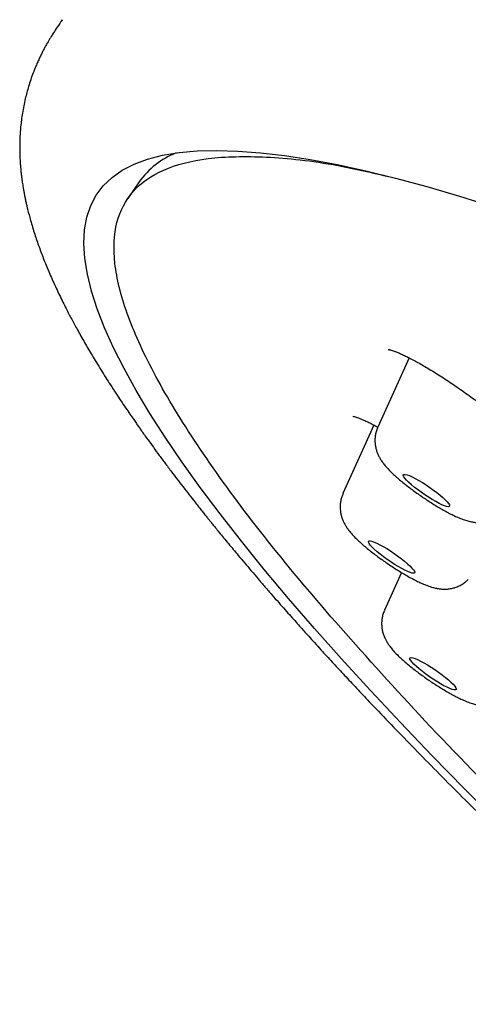
# Model space of a CAD drawing. Units: millimetres. Extents: x 8 to 713, y 12 to 1932.
# Drawn here: x 544 to 551, y 567 to 583 of the extents above; entities that cross this region are included whole.
import ezdxf

# ---------------------------------------------------------------- set-up
doc = ezdxf.new("R2010")
doc.units = ezdxf.units.MM

msp = doc.modelspace()

# ---------------------------------------------------------------- linework, layer by layer
at = {"color": 7, "linetype": 'Continuous', "lineweight": 30}
for p, q in [((544.689, 582.769), (544.692, 582.776)), ((545.924, 580.169), (545.74, 579.9)), ((550.268, 577.338), (549.766, 576.223)), ((549.702, 576.255), (549.205, 575.152)), ((550.147, 573.881), (549.873, 573.273))]:
    msp.add_line(p, q, dxfattribs=at)
at = {"color": 7, "linetype": 'Continuous', "lineweight": 30, "flags": 128}
for points in [[(551.716, 569.842), (551.166, 570.394), (550.637, 570.935), (550.13, 571.465), (549.646, 571.983), (549.184, 572.489), (548.745, 572.982), (548.33, 573.463), (547.938, 573.93), (547.57, 574.385), (547.226, 574.825), (546.907, 575.251), (546.612, 575.663), (546.342, 576.061), (546.096, 576.443), (545.876, 576.811), (545.682, 577.163), (545.512, 577.499), (545.369, 577.819), (545.25, 578.124), (545.158, 578.412), (545.091, 578.683), (545.051, 578.938), (545.036, 579.176), (545.046, 579.397), (545.083, 579.601), (545.146, 579.787), (545.234, 579.956), (545.348, 580.107), (545.488, 580.241), (545.653, 580.357), (545.844, 580.455), (546.06, 580.535), (546.301, 580.598), (546.567, 580.642), (546.858, 580.668), (547.174, 580.676), (547.514, 580.666), (547.878, 580.638), (548.266, 580.592), (548.678, 580.528), (549.113, 580.447), (549.571, 580.347), (550.052, 580.229), (550.555, 580.094), (551.08, 579.941), (551.627, 579.77)], [(550.915, 574.943), (550.899, 574.94), (550.874, 574.944), (550.84, 574.955), (550.799, 574.972), (550.751, 574.994), (550.699, 575.023), (550.642, 575.056), (550.583, 575.092), (550.523, 575.132), (550.463, 575.173), (550.406, 575.215), (550.352, 575.256), (550.304, 575.297), (550.261, 575.334), (550.227, 575.369), (550.2, 575.398), (550.183, 575.423), (550.174, 575.442), (550.176, 575.455), (550.187, 575.461), (550.208, 575.461), (550.237, 575.454), (550.275, 575.44), (550.319, 575.42), (550.369, 575.394), (550.424, 575.364), (550.483, 575.329), (550.542, 575.291), (550.602, 575.25), (550.661, 575.209), (550.717, 575.167), (550.768, 575.126), (550.813, 575.087), (550.852, 575.05), (550.883, 575.018), (550.905, 574.991), (550.918, 574.969), (550.921, 574.953), (550.915, 574.943)], [(550.361, 573.884), (550.356, 573.873), (550.343, 573.869), (550.319, 573.871), (550.288, 573.88), (550.248, 573.896), (550.202, 573.917), (550.15, 573.944), (550.094, 573.976), (550.035, 574.012), (549.975, 574.051), (549.916, 574.092), (549.858, 574.134), (549.803, 574.176), (549.753, 574.216), (549.71, 574.255), (549.673, 574.29), (549.645, 574.321), (549.625, 574.347), (549.615, 574.367), (549.615, 574.381), (549.624, 574.389), (549.642, 574.39), (549.67, 574.384), (549.705, 574.372), (549.748, 574.353), (549.798, 574.329), (549.852, 574.299), (549.909, 574.265), (549.969, 574.228), (550.029, 574.188), (550.088, 574.146), (550.144, 574.104), (550.197, 574.063), (550.244, 574.023), (550.284, 573.986), (550.316, 573.953), (550.34, 573.925), (550.355, 573.901), (550.361, 573.884)], [(551.021, 572.027), (551.028, 572.009), (551.026, 571.996), (551.014, 571.99), (550.993, 571.991), (550.963, 571.999), (550.925, 572.013), (550.881, 572.033), (550.83, 572.059), (550.775, 572.09), (550.716, 572.125), (550.656, 572.164), (550.596, 572.204), (550.538, 572.246), (550.483, 572.288), (550.432, 572.329), (550.387, 572.368), (550.348, 572.404), (550.318, 572.435), (550.297, 572.463), (550.284, 572.484), (550.282, 572.5), (550.289, 572.509), (550.305, 572.512), (550.331, 572.507), (550.365, 572.496), (550.406, 572.479), (550.454, 572.456), (550.507, 572.427), (550.564, 572.394), (550.624, 572.357), (550.684, 572.318), (550.743, 572.276), (550.8, 572.234), (550.854, 572.193), (550.902, 572.153), (550.944, 572.115), (550.978, 572.081), (551.004, 572.052), (551.021, 572.027)]]:
    msp.add_lwpolyline(points, dxfattribs=at)
at = {"color": 7, "linetype": 'Continuous', "lineweight": 30}
msp.add_arc((547.039, 579.357), 1.38, 112.0043, 143.9407, dxfattribs=at)
for points, knots in [([(544.687, 582.78), (544.659, 582.74), (544.609, 582.666), (544.548, 582.573), (544.51, 582.511), (544.483, 582.467), (544.454, 582.418), (544.424, 582.365), (544.393, 582.308), (544.363, 582.251), (544.335, 582.193), (544.306, 582.132), (544.277, 582.067), (544.248, 581.997), (544.214, 581.912), (544.179, 581.816), (544.145, 581.709), (544.116, 581.607), (544.089, 581.501), (544.066, 581.391), (544.045, 581.277), (544.029, 581.164), (544.017, 581.057), (544.009, 580.954), (544.004, 580.864), (544.002, 580.783), (544.002, 580.707), (544.003, 580.627), (544.006, 580.542), (544.011, 580.459), (544.018, 580.383), (544.024, 580.317), (544.031, 580.259), (544.037, 580.209), (544.044, 580.164), (544.05, 580.122), (544.058, 580.075), (544.067, 580.021), (544.078, 579.961), (544.091, 579.898), (544.104, 579.835), (544.117, 579.778), (544.14, 579.683), (544.179, 579.535), (544.24, 579.333), (544.313, 579.122), (544.394, 578.907), (544.485, 578.687), (544.588, 578.459), (544.676, 578.275), (544.746, 578.135), (544.793, 578.044), (544.838, 577.959), (544.884, 577.873), (544.934, 577.783), (544.988, 577.685), (545.046, 577.584), (545.105, 577.481), (545.168, 577.375), (545.237, 577.261), (545.311, 577.141), (545.386, 577.02), (545.466, 576.896), (545.547, 576.771), (545.628, 576.648), (545.704, 576.536), (545.772, 576.435), (545.83, 576.351), (545.878, 576.282), (545.919, 576.224), (545.962, 576.163), (546.011, 576.093), (546.076, 576.003), (546.155, 575.893), (546.25, 575.764), (546.353, 575.625), (546.456, 575.488), (546.558, 575.354), (546.656, 575.227), (546.751, 575.104), (546.832, 575.002), (546.897, 574.919), (546.948, 574.856), (546.992, 574.8), (547.031, 574.752), (547.068, 574.706), (547.108, 574.656), (547.157, 574.596), (547.216, 574.523), (547.286, 574.438), (547.361, 574.347), (547.44, 574.252), (547.527, 574.147), (547.624, 574.032), (547.73, 573.907), (547.839, 573.78), (547.949, 573.652), (548.06, 573.524), (548.168, 573.4), (548.269, 573.285), (548.362, 573.18), (548.447, 573.086), (548.522, 573.001), (548.591, 572.925), (548.664, 572.843), (548.75, 572.749), (548.854, 572.634), (548.985, 572.491), (549.143, 572.32), (549.328, 572.121), (549.526, 571.91), (549.77, 571.652), (550.062, 571.347), (550.403, 570.996), (550.758, 570.635), (551.126, 570.266), (551.417, 569.978), (551.617, 569.781), (551.718, 569.682), (551.805, 569.597), (551.877, 569.527), (551.934, 569.472), (551.976, 569.431), (552.013, 569.395), (552.054, 569.356), (552.109, 569.303), (552.178, 569.235), (552.263, 569.153), (552.477, 568.947), (552.818, 568.622), (553.211, 568.251), (553.53, 567.953), (553.773, 567.727), (554.025, 567.494), (554.293, 567.247), (554.585, 566.981), (554.903, 566.693), (555.232, 566.395), (555.573, 566.091), (555.923, 565.779), (556.295, 565.45), (556.691, 565.103), (557.077, 564.766), (557.441, 564.451), (557.771, 564.167), (558.09, 563.894), (558.395, 563.634), (558.604, 563.456), (558.712, 563.365), (558.723, 563.356)], [0, 0, 0, 0, 0.004255, 0.007689, 0.010339, 0.012579, 0.01462, 0.017863, 0.020888, 0.024038, 0.027391, 0.030599, 0.034408, 0.038505, 0.042416, 0.048962, 0.055105, 0.06095, 0.066766, 0.073673, 0.080566, 0.087444, 0.094211, 0.10054, 0.106949, 0.111528, 0.116386, 0.121699, 0.127478, 0.133339, 0.138404, 0.142761, 0.146599, 0.15023, 0.152988, 0.155747, 0.158966, 0.162687, 0.166908, 0.171515, 0.175928, 0.179856, 0.1833, 0.195503, 0.210835, 0.224864, 0.238901, 0.25446, 0.269468, 0.284383, 0.290867, 0.296802, 0.30218, 0.307449, 0.313253, 0.319552, 0.326155, 0.332455, 0.339066, 0.346163, 0.353752, 0.361329, 0.368452, 0.376519, 0.38391, 0.39062, 0.396615, 0.401893, 0.405537, 0.40874, 0.412116, 0.41619, 0.420959, 0.427799, 0.435192, 0.443088, 0.451487, 0.458439, 0.465698, 0.472631, 0.478722, 0.482624, 0.486082, 0.489095, 0.491665, 0.493923, 0.496564, 0.499688, 0.503681, 0.508257, 0.513243, 0.518269, 0.523322, 0.529807, 0.536337, 0.542911, 0.54953, 0.55619, 0.562545, 0.568371, 0.573655, 0.578413, 0.582644, 0.586347, 0.589772, 0.594782, 0.600431, 0.606718, 0.615836, 0.625459, 0.635588, 0.646222, 0.662252, 0.678674, 0.695278, 0.712064, 0.729018, 0.73408, 0.738487, 0.742238, 0.745336, 0.747778, 0.749565, 0.750787, 0.752492, 0.75483, 0.757799, 0.7614, 0.765595, 0.784806, 0.803788, 0.813385, 0.822923, 0.832525, 0.842844, 0.853974, 0.865916, 0.878668, 0.890713, 0.9034, 0.916731, 0.930705, 0.945322, 0.957075, 0.968359, 0.979108, 0.989323, 0.999004, 1, 1, 1, 1]), ([(551.73, 570.26), (551.683, 570.306), (551.068, 570.91), (550.064, 571.983), (548.744, 573.458), (547.654, 574.805), (546.776, 576.031), (546.123, 577.123), (545.695, 578.075), (545.497, 578.882), (545.529, 579.539), (545.792, 580.041), (546.284, 580.386), (546.999, 580.572), (547.944, 580.591), (548.927, 580.489), (549.677, 580.316), (549.963, 580.25)], [0, 0, 0, 0, 0.00603, 0.079036, 0.152042, 0.225048, 0.298055, 0.371061, 0.444067, 0.517073, 0.590079, 0.663086, 0.736092, 0.809098, 0.882104, 0.95511, 1, 1, 1, 1]), ([(549.932, 577.472), (549.932, 577.472), (549.931, 577.472), (549.939, 577.471), (549.955, 577.468), (549.981, 577.461), (550.017, 577.449), (550.062, 577.433), (550.116, 577.41), (550.179, 577.382), (550.25, 577.348), (550.328, 577.308), (550.412, 577.262), (550.501, 577.211), (550.595, 577.156), (550.693, 577.095), (550.795, 577.03), (550.902, 576.961), (551.011, 576.887), (551.122, 576.81), (551.235, 576.73), (551.347, 576.649), (551.454, 576.569), (551.522, 576.517), (551.554, 576.493)], [0, 0, 0, 0, 0.011644, 0.0435, 0.078292, 0.116146, 0.156928, 0.200302, 0.24582, 0.293004, 0.341413, 0.390669, 0.440478, 0.490459, 0.540373, 0.590881, 0.642076, 0.693823, 0.74598, 0.79839, 0.850893, 0.903282, 0.955419, 1, 1, 1, 1]), ([(549.363, 576.396), (549.363, 576.396), (549.362, 576.397), (549.372, 576.395), (549.39, 576.391), (549.418, 576.383), (549.455, 576.37), (549.502, 576.351), (549.557, 576.327), (549.621, 576.297), (549.69, 576.262), (549.74, 576.235), (549.764, 576.222)], [0, 0, 0, 0, 0.044741, 0.127274, 0.217464, 0.315342, 0.420282, 0.531211, 0.646874, 0.766062, 0.887333, 1, 1, 1, 1]), ([(549.766, 576.223), (549.764, 576.219), (549.752, 576.194), (549.737, 576.146), (549.723, 576.081), (549.719, 576.016), (549.721, 575.954), (549.731, 575.894), (549.746, 575.837), (549.767, 575.784), (549.791, 575.735), (549.82, 575.687), (549.855, 575.637), (549.9, 575.581), (549.955, 575.522), (550.017, 575.461), (550.082, 575.403), (550.15, 575.345), (550.223, 575.287), (550.297, 575.229), (550.374, 575.173), (550.452, 575.118), (550.531, 575.064), (550.61, 575.012), (550.69, 574.963), (550.768, 574.916), (550.846, 574.872), (550.923, 574.831), (551, 574.793), (551.08, 574.757), (551.156, 574.729), (551.226, 574.707), (551.288, 574.694), (551.348, 574.686), (551.408, 574.684), (551.47, 574.688), (551.534, 574.7), (551.597, 574.72), (551.658, 574.747), (551.715, 574.783), (551.757, 574.816), (551.778, 574.838), (551.782, 574.843)], [0, 0, 0, 0, 0.004176, 0.025677, 0.046584, 0.066986, 0.086965, 0.10661, 0.126041, 0.145488, 0.165361, 0.186437, 0.210076, 0.238726, 0.276507, 0.309371, 0.339876, 0.371767, 0.402284, 0.432025, 0.461323, 0.490379, 0.519337, 0.548312, 0.577391, 0.606709, 0.636443, 0.666859, 0.698408, 0.731974, 0.769615, 0.799377, 0.82318, 0.845217, 0.866379, 0.887326, 0.908318, 0.929426, 0.950628, 0.971897, 0.993211, 1, 1, 1, 1]), ([(549.206, 575.151), (549.199, 575.134), (549.182, 575.096), (549.168, 575.035), (549.159, 574.974), (549.16, 574.935), (549.16, 574.917)], [0, 0, 0, 0, 0.227741, 0.507182, 0.779494, 1, 1, 1, 1]), ([(549.16, 574.917), (549.162, 574.893), (549.165, 574.85), (549.179, 574.789), (549.197, 574.735), (549.22, 574.684), (549.247, 574.635), (549.279, 574.587), (549.319, 574.534), (549.369, 574.477), (549.427, 574.418), (549.491, 574.358), (549.559, 574.299), (549.631, 574.24), (549.705, 574.182), (549.78, 574.125), (549.858, 574.07), (549.937, 574.015), (550.016, 573.962), (550.095, 573.912), (550.174, 573.864), (550.253, 573.818), (550.33, 573.776), (550.407, 573.737), (550.485, 573.701), (550.565, 573.668), (550.639, 573.643), (550.707, 573.626), (550.766, 573.617), (550.826, 573.612), (550.887, 573.614), (550.95, 573.623), (551.014, 573.64), (551.076, 573.665), (551.135, 573.698), (551.184, 573.733), (551.211, 573.76), (551.222, 573.771)], [0, 0, 0, 0, 0.024741, 0.045633, 0.066646, 0.087878, 0.109999, 0.134172, 0.162448, 0.198594, 0.236255, 0.270286, 0.305841, 0.339403, 0.371886, 0.40376, 0.435289, 0.466651, 0.497983, 0.529382, 0.560974, 0.592927, 0.625477, 0.659009, 0.694226, 0.732642, 0.773123, 0.799731, 0.824178, 0.847312, 0.870008, 0.892697, 0.915487, 0.938395, 0.961385, 0.984431, 1, 1, 1, 1]), ([(549.874, 573.272), (549.869, 573.261), (549.854, 573.229), (549.839, 573.174), (549.828, 573.108), (549.826, 573.044), (549.832, 572.982), (549.843, 572.924), (549.86, 572.868), (549.881, 572.819), (549.897, 572.789), (549.905, 572.775)], [0, 0, 0, 0, 0.068059, 0.193175, 0.314984, 0.433988, 0.550679, 0.665602, 0.779659, 0.894451, 1, 1, 1, 1]), ([(549.905, 572.775), (549.914, 572.76), (549.934, 572.726), (549.97, 572.677), (550.018, 572.618), (550.076, 572.558), (550.14, 572.497), (550.205, 572.439), (550.274, 572.381), (550.347, 572.323), (550.422, 572.266), (550.499, 572.21), (550.577, 572.155), (550.656, 572.102), (550.736, 572.05), (550.815, 572.001), (550.894, 571.955), (550.971, 571.912), (551.048, 571.871), (551.125, 571.834), (551.206, 571.799), (551.281, 571.772), (551.351, 571.753), (551.411, 571.741), (551.47, 571.735), (551.531, 571.734), (551.594, 571.74), (551.657, 571.754), (551.72, 571.775), (551.781, 571.805), (551.837, 571.843), (551.874, 571.873), (551.89, 571.891), (551.891, 571.892)], [0, 0, 0, 0, 0.02474, 0.054268, 0.090476, 0.13844, 0.177142, 0.213423, 0.251369, 0.287884, 0.323575, 0.358796, 0.393769, 0.428658, 0.46359, 0.498681, 0.534102, 0.570085, 0.606987, 0.645432, 0.686686, 0.733837, 0.765734, 0.793824, 0.820008, 0.845389, 0.870631, 0.895958, 0.921428, 0.947, 0.972645, 0.998341, 1, 1, 1, 1])]:
    msp.add_open_spline(points, degree=3, knots=knots, dxfattribs=at)

doc.saveas('drawing.dxf')
